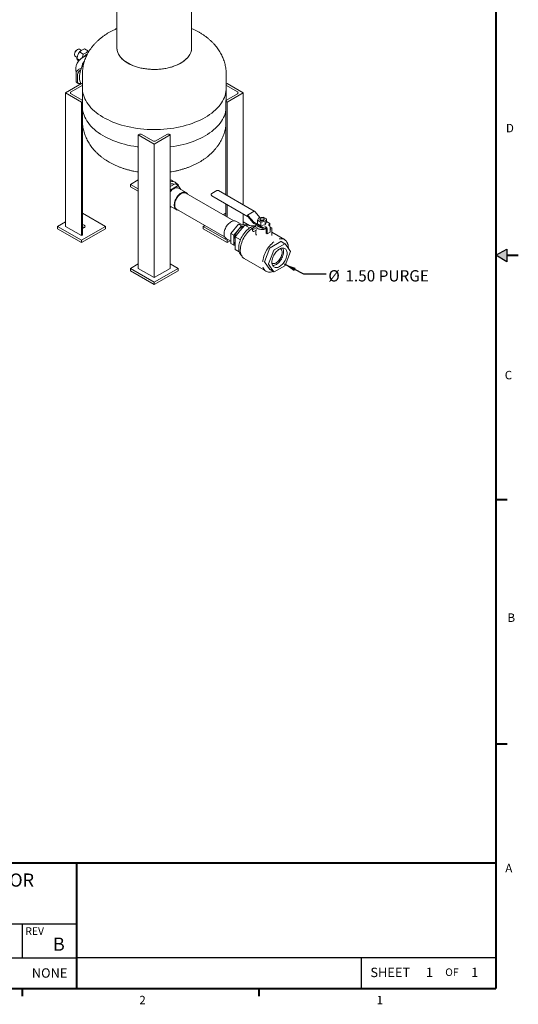
# Model space of a CAD drawing. Units: inches. Extents: x 3 to 261, y 2 to 203.
# Drawn here: x 195 to 261, y 3 to 134 of the extents above; entities that cross this region are included whole.
import ezdxf

# ---------------------------------------------------------------- set-up
doc = ezdxf.new("R2010")
doc.units = ezdxf.units.IN
doc.header["$LTSCALE"] = 12
doc.header["$MEASUREMENT"] = 0
doc.layers.add('BORDER', color=7, linetype='Continuous', lineweight=40)
doc.layers.add('DIMENSION', color=7, linetype='Continuous')
doc.layers.add('FORMAT', color=7, linetype='Continuous')
doc.styles.add('SLDTEXTSTYLE0', font='TXT', dxfattribs={"width": 0.75})

# ---------------------------------------------------------------- blocks, each defined once
blk = doc.blocks.new('SW_NOTE_9')
at = {"layer": 'DIMENSION', "color": 0, "char_height": 1.5, "attachment_point": 1, "style": 'SLDTEXTSTYLE0'}
for s, insert in [('%%c', (0.27, 0.51)), ('1.50 PURGE', (2.53, 0.51))]:
    blk.add_mtext(s, dxfattribs=dict(at, insert=insert))

msp = doc.modelspace()

# ---------------------------------------------------------------- hatches: boundary and pattern name
at = {"layer": 'FORMAT'}
msp.add_hatch(color=256, dxfattribs=at).paths.add_polyline_path([(259.762, 101.548), (259.762, 103.214), (258.275, 102.427)], flags=0)

# ---------------------------------------------------------------- linework, layer by layer
at = {"color": 7, "linetype": 'Continuous', "lineweight": 15}
for p, q in [((207.896, 156.831), (207.896, 130)), ((217.834, 130), (217.834, 149.689)), ((202.656, 129.783), (202.59, 129.744)), ((203.195, 129.662), (202.937, 129.81)), ((203.602, 129.864), (204.109, 129.571)), ((202.258, 129.17), (202.258, 129.094)), ((202.375, 128.836), (202.604, 128.704)), ((202.569, 128.578), (202.922, 128.375)), ((202.913, 129.466), (203.42, 129.174)), ((203.918, 129.055), (203.42, 128.767)), ((204.109, 129.571), (204.164, 129.503)), ((202.837, 127.144), (203.086, 127.246)), ((203.084, 127.049), (203.036, 127.029)), ((203.164, 127.386), (203.199, 127.355)), ((203.573, 128.212), (203.55, 128.188)), ((202.457, 126.546), (202.457, 125.595)), ((202.656, 126.431), (202.656, 125.48)), ((203.302, 126.492), (203.302, 124.655)), ((222.427, 124.655), (222.427, 126.492)), ((203.186, 125.241), (201.065, 124.016)), ((201.794, 124.131), (203.253, 124.973)), ((202.554, 125.38), (202.753, 125.265)), ((203.036, 125.32), (203.084, 125.357)), ((203.253, 125.202), (203.186, 125.241)), ((203.302, 124.655), (203.302, 123.021)), ((222.427, 123.021), (222.427, 124.655)), ((222.543, 125.241), (222.477, 125.202)), ((222.477, 124.973), (223.935, 124.131)), ((224.665, 124.016), (222.543, 125.241)), ((201.065, 124.016), (203.186, 122.792)), ((201.065, 124.016), (201.065, 106.256)), ((203.253, 123.059), (201.794, 123.901)), ((223.935, 123.901), (222.477, 123.059)), ((222.543, 122.792), (224.665, 124.016)), ((224.665, 124.016), (224.665, 109.145)), ((203.186, 122.792), (203.253, 122.83)), ((203.186, 122.792), (203.186, 105.032)), ((203.335, 105.185), (203.335, 122.945)), ((222.395, 122.945), (222.395, 110.456)), ((222.477, 122.83), (222.543, 122.792)), ((222.543, 122.792), (222.543, 110.37)), ((210.81, 118.467), (210.744, 118.429)), ((210.744, 118.429), (212.865, 117.204)), ((210.744, 118.429), (210.744, 100.669)), ((212.666, 117.625), (211.207, 118.467)), ((212.865, 117.204), (214.986, 118.429)), ((214.522, 118.467), (213.064, 117.625)), ((214.986, 118.429), (214.92, 118.467)), ((214.986, 118.429), (214.986, 100.669)), ((212.865, 117.204), (212.865, 99.445)), ((210.744, 112.456), (209.683, 111.844)), ((209.683, 111.844), (210.744, 111.231)), ((209.683, 111.844), (209.683, 111.538)), ((209.683, 111.538), (210.744, 110.925)), ((215.078, 112.403), (214.986, 112.456)), ((214.986, 111.094), (216.032, 111.698)), ((214.986, 111.554), (215.053, 111.592)), ((215.053, 111.592), (215.634, 111.928)), ((215.602, 112.146), (215.284, 112.33)), ((215.47, 111.833), (215.433, 111.854)), ((215.634, 111.928), (216.032, 111.698)), ((216.047, 111.844), (215.768, 112.005)), ((215.913, 111.767), (216.047, 111.844)), ((216.032, 111.698), (216.41, 111.16)), ((216.047, 111.844), (216.047, 111.677)), ((217.101, 110.761), (216.106, 111.336)), ((223.446, 106.994), (217.056, 110.684)), ((220.45, 110.539), (220.45, 110.417)), ((221.175, 111.016), (220.512, 110.633)), ((220.512, 110.323), (225.252, 107.587)), ((226.165, 108.279), (221.425, 111.016)), ((214.986, 108.951), (215.788, 108.488)), ((215.145, 108.859), (214.986, 108.767)), ((222.395, 109.236), (222.395, 107.602)), ((222.543, 109.15), (222.543, 107.516)), ((206.368, 106.256), (203.335, 108.008)), ((215.833, 108.566), (222.224, 104.877)), ((222.395, 108.008), (222.043, 107.805)), ((224.665, 107.926), (224.665, 106.514)), ((225.244, 107.726), (225.244, 107.604)), ((226.159, 108.27), (225.258, 107.749)), ((225.258, 107.749), (225.258, 107.596)), ((225.258, 107.749), (225.271, 107.742)), ((225.271, 107.589), (225.258, 107.596)), ((226.146, 108.278), (225.271, 107.772)), ((225.271, 107.589), (225.271, 107.589)), ((226.025, 106.735), (225.3, 107.564)), ((225.358, 107.668), (226.084, 106.839)), ((226.159, 108.27), (226.172, 108.262)), ((226.26, 108.188), (226.916, 107.438)), ((226.769, 107.416), (226.611, 107.076)), ((227.358, 107.507), (226.769, 107.416)), ((227.788, 107.258), (227.358, 107.507)), ((201.065, 106.869), (200.004, 106.256)), ((200.004, 106.256), (200.004, 105.95)), ((200.004, 106.256), (203.186, 104.42)), ((201.065, 106.256), (203.186, 105.032)), ((203.186, 104.42), (206.368, 106.256)), ((206.368, 106.256), (206.368, 105.95)), ((219.598, 106.393), (219.361, 106.256)), ((219.361, 106.256), (222.543, 104.42)), ((219.361, 106.256), (219.361, 105.95)), ((224.068, 106.567), (223.061, 105.314)), ((224.421, 106.536), (223.73, 106.935)), ((224.466, 106.338), (223.962, 105.711)), ((224.466, 106.338), (224.068, 106.567)), ((225.076, 106.477), (224.068, 106.567)), ((224.253, 105.65), (224.888, 106.43)), ((224.789, 106.309), (224.466, 106.338)), ((225.517, 106.376), (224.665, 106.869)), ((225.547, 106.05), (224.888, 106.43)), ((224.888, 106.43), (225.512, 106.377)), ((225.204, 106.403), (225.076, 106.477)), ((225.512, 106.377), (226.147, 106.317)), ((226.351, 106.251), (225.924, 106.004)), ((226.113, 106.815), (227.317, 106.119)), ((227.317, 105.966), (226.113, 106.662)), ((226.123, 105.89), (226.43, 106.067)), ((226.356, 106.325), (226.356, 106.254)), ((226.611, 107.076), (227.042, 106.827)), ((226.611, 106.617), (226.611, 107.076)), ((227.042, 106.368), (226.611, 106.617)), ((226.611, 106.31), (226.611, 106.374)), ((226.611, 106.31), (227.042, 106.062)), ((226.919, 107.243), (226.919, 107.167)), ((227.042, 106.827), (227.631, 106.918)), ((227.042, 106.368), (227.042, 106.827)), ((227.631, 106.459), (227.042, 106.368)), ((227.042, 106.062), (227.042, 106.125)), ((227.042, 106.062), (227.129, 106.075)), ((227.614, 106.191), (227.317, 106.119)), ((227.317, 105.966), (227.317, 106.119)), ((227.481, 107.167), (227.481, 107.243)), ((227.631, 106.918), (227.788, 107.258)), ((227.631, 106.459), (227.631, 106.918)), ((227.788, 106.799), (227.631, 106.459)), ((227.788, 106.799), (227.788, 107.258)), ((227.788, 106.888), (228.219, 106.64)), ((228.219, 106.64), (228.094, 106.468)), ((228.219, 106.487), (228.146, 106.387)), ((228.219, 106.487), (228.219, 106.64)), ((228.499, 106.034), (228.26, 106.172)), ((228.261, 105.942), (228.261, 106.157)), ((200.004, 105.95), (203.186, 104.113)), ((203.186, 104.113), (206.368, 105.95)), ((203.186, 105.032), (203.253, 105.07)), ((219.361, 105.95), (222.543, 104.113)), ((223.458, 105.084), (223.061, 105.314)), ((223.061, 105.314), (223.061, 103.97)), ((223.962, 105.711), (223.458, 105.084)), ((223.458, 105.084), (223.458, 104.413)), ((223.623, 104.027), (223.628, 104.863)), ((223.628, 104.863), (224.253, 105.65)), ((224.319, 104.465), (223.628, 104.863)), ((225.913, 105.989), (225.913, 105.713)), ((225.924, 105.974), (226.07, 105.89)), ((225.932, 105.681), (226.078, 105.597)), ((226.115, 105.597), (226.426, 105.776)), ((226.356, 105.736), (226.356, 105.372)), ((227.614, 106.038), (227.317, 105.966)), ((227.73, 105.345), (227.73, 106.003)), ((227.73, 105.345), (227.863, 105.269)), ((227.863, 105.927), (227.863, 105.269)), ((228.261, 105.498), (227.863, 105.269)), ((228.261, 105.942), (228.3, 105.919)), ((228.261, 105.498), (228.261, 105.942)), ((228.51, 105.075), (228.51, 106.01)), ((230.179, 104.511), (228.51, 105.474)), ((203.186, 104.42), (203.186, 104.113)), ((222.418, 104.661), (223.061, 104.29)), ((222.543, 104.42), (222.69, 104.504)), ((222.543, 104.42), (222.543, 104.113)), ((222.543, 104.113), (222.955, 104.351)), ((223.458, 103.741), (223.061, 103.97)), ((223.458, 104.413), (223.458, 103.741)), ((223.458, 103.741), (223.624, 103.726)), ((229.699, 104.25), (228.275, 103.428)), ((229.517, 103.533), (228.806, 103.122)), ((230.229, 103.943), (229.517, 103.533)), ((230.248, 103.945), (229.718, 104.251)), ((230.608, 103.435), (230.252, 103.941)), ((224.156, 102.879), (223.628, 103.184)), ((228.252, 103.399), (227.54, 101.564)), ((228.427, 102.176), (228.071, 101.258)), ((228.783, 103.093), (228.427, 102.176)), ((230.964, 102.929), (230.608, 103.435)), ((230.608, 101.981), (230.964, 102.898)), ((210.744, 101.281), (209.683, 100.669)), ((216.047, 100.669), (214.986, 101.281)), ((224.816, 101.978), (227.742, 100.289)), ((227.54, 101.534), (228.252, 100.521)), ((228.071, 101.228), (228.427, 100.721)), ((229.517, 100.624), (230.229, 101.035)), ((230.252, 101.063), (230.608, 101.981)), ((209.683, 100.669), (212.865, 98.832)), ((209.683, 100.669), (209.683, 100.363)), ((209.683, 100.363), (212.865, 98.526)), ((210.744, 100.669), (212.865, 99.445)), ((212.865, 98.832), (216.047, 100.669)), ((212.865, 99.445), (214.986, 100.669)), ((212.865, 98.526), (216.047, 100.363)), ((216.047, 100.669), (216.047, 100.363)), ((228.256, 100.517), (228.787, 100.211)), ((228.427, 100.721), (228.783, 100.215)), ((228.806, 100.213), (229.517, 100.624)), ((212.865, 98.832), (212.865, 98.526))]:
    msp.add_line(p, q, dxfattribs=at)
at = {"color": 7, "linetype": 'Continuous', "lineweight": 15, "flags": 128}
for points in [[(202.937, 129.81), (202.877, 129.833), (202.808, 129.835), (202.734, 129.819), (202.656, 129.783), (202.578, 129.729), (202.504, 129.66), (202.435, 129.578), (202.375, 129.486), (202.325, 129.388), (202.289, 129.287), (202.266, 129.188), (202.258, 129.094), (202.266, 129.008), (202.289, 128.935), (202.325, 128.877), (202.375, 128.836), (202.375, 128.836)], [(207.896, 130), (207.9, 129.884), (207.924, 129.699), (207.968, 129.515), (208.032, 129.333), (208.117, 129.154), (208.222, 128.978), (208.347, 128.807), (208.49, 128.64), (208.652, 128.48), (208.831, 128.325), (209.027, 128.178), (209.239, 128.039), (209.467, 127.907), (209.709, 127.785), (209.964, 127.671), (210.231, 127.568), (210.509, 127.475), (210.797, 127.392), (211.094, 127.32), (211.398, 127.26), (211.709, 127.211), (212.024, 127.173), (212.343, 127.148), (212.664, 127.134), (212.986, 127.133), (213.307, 127.143), (213.626, 127.166), (213.942, 127.2), (214.254, 127.246), (214.56, 127.304), (214.859, 127.373), (215.149, 127.453), (215.43, 127.544), (215.7, 127.645), (215.958, 127.756), (216.204, 127.876), (216.435, 128.005), (216.651, 128.143), (216.851, 128.288), (217.035, 128.441), (217.201, 128.6), (217.349, 128.765), (217.478, 128.935), (217.588, 129.109), (217.678, 129.288), (217.748, 129.469), (217.797, 129.653), (217.826, 129.838), (217.834, 130)], [(207.896, 130), (207.896, 129.977), (207.909, 129.791), (207.943, 129.607), (207.998, 129.424), (208.072, 129.243), (208.167, 129.065), (208.282, 128.892), (208.416, 128.723), (208.569, 128.559), (208.739, 128.402), (208.927, 128.251), (209.131, 128.107), (209.351, 127.972)], [(209.351, 127.972), (209.586, 127.845), (209.835, 127.727), (210.096, 127.618), (210.369, 127.52), (210.652, 127.432), (210.945, 127.355), (211.245, 127.288), (211.553, 127.234), (211.866, 127.19), (212.183, 127.159), (212.503, 127.139), (212.825, 127.132), (213.146, 127.136), (213.467, 127.153), (213.785, 127.181), (214.099, 127.222), (214.408, 127.274), (214.71, 127.337), (215.005, 127.412), (215.291, 127.497), (215.567, 127.593), (215.831, 127.699), (216.083, 127.815), (216.321, 127.939), (216.545, 128.073), (216.753, 128.214), (216.945, 128.363), (217.12, 128.519), (217.277, 128.681), (217.416, 128.849), (217.535, 129.022), (217.635, 129.198), (217.715, 129.378), (217.775, 129.561), (217.814, 129.745), (217.832, 129.931), (217.834, 130)], [(202.656, 125.48), (202.664, 125.403), (202.686, 125.338), (202.722, 125.289), (202.771, 125.257), (202.829, 125.244), (202.895, 125.25), (202.965, 125.276), (203.036, 125.32)], [(203.302, 125.164), (203.288, 125.178), (203.253, 125.202)], [(203.253, 124.973), (203.288, 124.998), (203.302, 125.012)], [(203.302, 124.655), (203.306, 124.506), (203.328, 124.249), (203.371, 123.993), (203.435, 123.739), (203.519, 123.486), (203.623, 123.236), (203.748, 122.989), (203.892, 122.746), (204.056, 122.507), (204.239, 122.272), (204.44, 122.043), (204.66, 121.819), (204.898, 121.602), (205.153, 121.391), (205.424, 121.187), (205.712, 120.991), (206.015, 120.803), (206.333, 120.623), (206.666, 120.451), (207.012, 120.289), (207.37, 120.137), (207.74, 119.994), (208.122, 119.861), (208.514, 119.739), (208.915, 119.627), (209.325, 119.527), (209.742, 119.437), (210.167, 119.359), (210.597, 119.292), (211.032, 119.237), (211.471, 119.193), (211.913, 119.162), (212.357, 119.142), (212.802, 119.134), (213.248, 119.139), (213.692, 119.155), (214.135, 119.183), (214.575, 119.223), (215.011, 119.275), (215.443, 119.339), (215.869, 119.414), (216.288, 119.5), (216.7, 119.598), (217.104, 119.706), (217.499, 119.826), (217.883, 119.956), (218.257, 120.096), (218.619, 120.245), (218.968, 120.405), (219.304, 120.574), (219.627, 120.751), (219.934, 120.937), (220.226, 121.131), (220.503, 121.333), (220.762, 121.542), (221.005, 121.758), (221.23, 121.98), (221.436, 122.207), (221.624, 122.44), (221.794, 122.678), (221.943, 122.92), (222.073, 123.166), (222.183, 123.416), (222.273, 123.667), (222.343, 123.921), (222.391, 124.177), (222.42, 124.434), (222.427, 124.655)], [(203.302, 124.655), (203.306, 124.506), (203.328, 124.249), (203.371, 123.993), (203.435, 123.739), (203.519, 123.486), (203.623, 123.236), (203.748, 122.989), (203.892, 122.746), (204.056, 122.507), (204.239, 122.272), (204.44, 122.043), (204.66, 121.819), (204.898, 121.602), (205.153, 121.391), (205.424, 121.187), (205.712, 120.991), (206.015, 120.803), (206.333, 120.623), (206.666, 120.451), (207.012, 120.289), (207.37, 120.137), (207.74, 119.994), (208.122, 119.861), (208.514, 119.739), (208.915, 119.627), (209.325, 119.527), (209.742, 119.437), (210.167, 119.359), (210.597, 119.292), (211.032, 119.237), (211.471, 119.193), (211.913, 119.162), (212.357, 119.142), (212.802, 119.134), (213.248, 119.139), (213.692, 119.155), (214.135, 119.183), (214.575, 119.223), (215.011, 119.275), (215.443, 119.339), (215.869, 119.414), (216.288, 119.5), (216.7, 119.598), (217.104, 119.706), (217.499, 119.826), (217.883, 119.956), (218.257, 120.096), (218.619, 120.245), (218.968, 120.405), (219.304, 120.574), (219.627, 120.751), (219.934, 120.937), (220.226, 121.131), (220.503, 121.333), (220.762, 121.542), (221.005, 121.758), (221.23, 121.98), (221.436, 122.207), (221.624, 122.44), (221.794, 122.678), (221.943, 122.92), (222.073, 123.166), (222.183, 123.416), (222.273, 123.667), (222.343, 123.921), (222.391, 124.177), (222.42, 124.434), (222.427, 124.655)], [(222.477, 125.202), (222.442, 125.178), (222.427, 125.164)], [(222.427, 125.012), (222.442, 124.998), (222.477, 124.973)], [(203.335, 121.748), (203.371, 121.543), (203.435, 121.289), (203.519, 121.036), (203.623, 120.786), (203.748, 120.54), (203.892, 120.296), (204.056, 120.057), (204.239, 119.823), (204.44, 119.593), (204.66, 119.37), (204.898, 119.152), (205.153, 118.941), (205.424, 118.738), (205.712, 118.541), (206.015, 118.353), (206.333, 118.173), (206.666, 118.002), (207.012, 117.84), (207.37, 117.687), (207.74, 117.544), (208.122, 117.412), (208.514, 117.289), (208.915, 117.178), (209.325, 117.077), (209.742, 116.987), (210.167, 116.909), (210.597, 116.842), (210.744, 116.822)], [(203.335, 121.748), (203.371, 121.543), (203.435, 121.289), (203.519, 121.036), (203.623, 120.786), (203.748, 120.54), (203.892, 120.296), (204.056, 120.057), (204.239, 119.823), (204.44, 119.593), (204.66, 119.37), (204.898, 119.152), (205.153, 118.941), (205.424, 118.738), (205.712, 118.541), (206.015, 118.353), (206.333, 118.173), (206.666, 118.002), (207.012, 117.84), (207.37, 117.687), (207.74, 117.544), (208.122, 117.412), (208.514, 117.289), (208.915, 117.178), (209.325, 117.077), (209.742, 116.987), (210.167, 116.909), (210.597, 116.842), (210.744, 116.822)], [(214.986, 116.822), (215.011, 116.826), (215.443, 116.889), (215.869, 116.964), (216.288, 117.051), (216.7, 117.148), (217.104, 117.257), (217.499, 117.376), (217.883, 117.506), (218.257, 117.646), (218.619, 117.796), (218.968, 117.955), (219.304, 118.124), (219.627, 118.302), (219.934, 118.488), (220.226, 118.682), (220.503, 118.883), (220.762, 119.092), (221.005, 119.308), (221.23, 119.53), (221.436, 119.758), (221.624, 119.991), (221.794, 120.229), (221.943, 120.471), (222.073, 120.717), (222.183, 120.966), (222.273, 121.218), (222.343, 121.472), (222.391, 121.727), (222.395, 121.748)], [(214.986, 116.822), (215.011, 116.826), (215.443, 116.889), (215.869, 116.964), (216.288, 117.051), (216.7, 117.148), (217.104, 117.257), (217.499, 117.376), (217.883, 117.506), (218.257, 117.646), (218.619, 117.796), (218.968, 117.955), (219.304, 118.124), (219.627, 118.302), (219.934, 118.488), (220.226, 118.682), (220.503, 118.883), (220.762, 119.092), (221.005, 119.308), (221.23, 119.53), (221.436, 119.758), (221.624, 119.991), (221.794, 120.229), (221.943, 120.471), (222.073, 120.717), (222.183, 120.966), (222.273, 121.218), (222.343, 121.472), (222.391, 121.727), (222.395, 121.748)], [(215.897, 111.776), (215.862, 111.857), (215.8, 111.962), (215.725, 112.052), (215.638, 112.124), (215.54, 112.178), (215.431, 112.212), (215.314, 112.228), (215.19, 112.224), (215.06, 112.2), (214.986, 112.179)], [(214.986, 110.859), (215.003, 110.88), (215.109, 110.998), (215.219, 111.104), (215.334, 111.195), (215.45, 111.271), (215.567, 111.329), (215.681, 111.37), (215.792, 111.392), (215.897, 111.396), (215.996, 111.381), (216.086, 111.347), (216.106, 111.336)], [(216.445, 110.696), (216.328, 110.621), (216.214, 110.53), (216.103, 110.424), (215.998, 110.306), (215.899, 110.177), (215.809, 110.039), (215.73, 109.895), (215.661, 109.747), (215.605, 109.596), (215.562, 109.446), (215.533, 109.299), (215.518, 109.157), (215.518, 109.023), (215.533, 108.898), (215.562, 108.784), (215.605, 108.684), (215.661, 108.598), (215.73, 108.529), (215.809, 108.477), (215.899, 108.443), (215.998, 108.428), (216.072, 108.428)], [(216.445, 110.623), (216.332, 110.549), (216.221, 110.46), (216.114, 110.356), (216.012, 110.24), (215.918, 110.113), (215.833, 109.978), (215.759, 109.837), (215.696, 109.692), (215.646, 109.546), (215.61, 109.401), (215.588, 109.26), (215.58, 109.126), (215.588, 109), (215.61, 108.884), (215.646, 108.782), (215.696, 108.693), (215.759, 108.621), (215.833, 108.566), (215.833, 108.566)], [(217.295, 110.546), (217.284, 110.566), (217.228, 110.651), (217.16, 110.721), (217.08, 110.773), (216.99, 110.807), (216.892, 110.822), (216.786, 110.818), (216.675, 110.796), (216.561, 110.755), (216.445, 110.696)], [(217.056, 110.684), (216.971, 110.721), (216.877, 110.739), (216.775, 110.738), (216.668, 110.718), (216.557, 110.68), (216.445, 110.623)], [(227.001, 107.129), (226.955, 107.164), (226.927, 107.205), (226.919, 107.249), (226.932, 107.293), (226.965, 107.333), (227.015, 107.366), (227.079, 107.39), (227.152, 107.403), (227.229, 107.405), (227.303, 107.395), (227.37, 107.373), (227.424, 107.342), (227.461, 107.303), (227.48, 107.26), (227.477, 107.216), (227.454, 107.174), (227.412, 107.137), (227.354, 107.108), (227.285, 107.089), (227.209, 107.081), (227.133, 107.086), (227.062, 107.102), (227.001, 107.129)], [(203.518, 106.065), (203.581, 106.111), (203.626, 106.163), (203.651, 106.22), (203.654, 106.278), (203.634, 106.336), (203.594, 106.39), (203.535, 106.437), (203.46, 106.476), (203.372, 106.505), (203.335, 106.513)], [(222.146, 105.262), (222.153, 105.401), (222.175, 105.545), (222.211, 105.694), (222.261, 105.845), (222.323, 105.994), (222.397, 106.141), (222.482, 106.282), (222.577, 106.416), (222.679, 106.539), (222.787, 106.652), (222.9, 106.75), (223.016, 106.834), (223.132, 106.901), (223.248, 106.951), (223.361, 106.983), (223.469, 106.996), (223.571, 106.99), (223.665, 106.965), (223.73, 106.935)], [(223.962, 105.711), (224.08, 105.847), (224.205, 105.968), (224.334, 106.072), (224.466, 106.158), (224.597, 106.224), (224.727, 106.269), (224.758, 106.276)], [(226.357, 106.348), (226.242, 106.338), (226.096, 106.309), (225.946, 106.26), (225.793, 106.194), (225.639, 106.109), (225.486, 106.008), (225.334, 105.89), (225.186, 105.758), (225.042, 105.612), (224.905, 105.454), (224.774, 105.285), (224.652, 105.107), (224.539, 104.921), (224.437, 104.729), (224.347, 104.533), (224.269, 104.335), (224.204, 104.137), (224.153, 103.94), (224.116, 103.746), (224.094, 103.558), (224.087, 103.376)], [(224.302, 103.114), (224.309, 103.304), (224.332, 103.5), (224.369, 103.702), (224.42, 103.907), (224.486, 104.113), (224.565, 104.32), (224.657, 104.525), (224.761, 104.726), (224.875, 104.922), (225, 105.11), (225.134, 105.29), (225.275, 105.459), (225.423, 105.616), (225.576, 105.76), (225.732, 105.889), (225.892, 106.002), (226.052, 106.099), (226.212, 106.179), (226.265, 106.201)], [(227.73, 105.946), (227.668, 105.92), (227.551, 105.882), (227.425, 105.855), (227.293, 105.841), (227.159, 105.838), (227.026, 105.848), (226.897, 105.87), (226.776, 105.904), (226.666, 105.948), (226.569, 106.001), (226.488, 106.063)], [(227.481, 107.167), (227.477, 107.139), (227.454, 107.097), (227.412, 107.06), (227.354, 107.031), (227.285, 107.012), (227.209, 107.005), (227.133, 107.009), (227.062, 107.025), (227.001, 107.052)], [(228.094, 106.468), (228.09, 106.461), (228.088, 106.453), (228.087, 106.445), (228.089, 106.437), (228.093, 106.429), (228.098, 106.422), (228.106, 106.415), (228.115, 106.409)], [(222.418, 104.661), (222.397, 104.674), (222.323, 104.734), (222.261, 104.812), (222.211, 104.905), (222.175, 105.012), (222.153, 105.132), (222.146, 105.262)], [(228.747, 104.186), (228.632, 104.095), (228.478, 103.96), (228.328, 103.81), (228.185, 103.648), (228.048, 103.475), (227.92, 103.292), (227.801, 103.101), (227.693, 102.904), (227.596, 102.703), (227.511, 102.499), (227.439, 102.293), (227.381, 102.089), (227.336, 101.887), (227.307, 101.689), (227.293, 101.528)], [(229.468, 104.595), (229.583, 104.615), (229.729, 104.625), (229.868, 104.616), (229.999, 104.587), (230.122, 104.541), (230.234, 104.476), (230.336, 104.393), (230.426, 104.293), (230.503, 104.177), (230.568, 104.046), (230.601, 103.958)], [(224.087, 103.376), (224.094, 103.203), (224.116, 103.04), (224.153, 102.889), (224.204, 102.751), (224.269, 102.628), (224.347, 102.52), (224.437, 102.428), (224.539, 102.354), (224.553, 102.346)], [(228.507, 101.498), (228.515, 101.642), (228.536, 101.793), (228.573, 101.948), (228.623, 102.105), (228.686, 102.262), (228.761, 102.416), (228.847, 102.565), (228.942, 102.707), (229.047, 102.839), (229.157, 102.961), (229.274, 103.07), (229.393, 103.164), (229.515, 103.243), (229.636, 103.305), (229.756, 103.348), (229.872, 103.374), (229.983, 103.38), (230.087, 103.368), (230.183, 103.336), (230.269, 103.286), (230.344, 103.219), (230.407, 103.135), (230.457, 103.036), (230.493, 102.923), (230.515, 102.797), (230.522, 102.661), (230.515, 102.517), (230.493, 102.366), (230.457, 102.211), (230.407, 102.054), (230.344, 101.897), (230.269, 101.743), (230.183, 101.594), (230.087, 101.452), (229.983, 101.32), (229.872, 101.198), (229.756, 101.089), (229.636, 100.995), (229.515, 100.916), (229.393, 100.854), (229.274, 100.811), (229.157, 100.785), (229.047, 100.779), (228.942, 100.792), (228.847, 100.823), (228.761, 100.873), (228.686, 100.94), (228.623, 101.024), (228.573, 101.123), (228.536, 101.236), (228.515, 101.362), (228.507, 101.498)], [(228.515, 101.358), (228.529, 101.35), (228.613, 101.32), (228.706, 101.308), (228.806, 101.316), (228.91, 101.342), (229.018, 101.387), (229.126, 101.45), (229.234, 101.529), (229.338, 101.623), (229.438, 101.731), (229.531, 101.85), (229.615, 101.977), (229.689, 102.112), (229.752, 102.25), (229.802, 102.39), (229.838, 102.53), (229.86, 102.665), (229.867, 102.794), (229.86, 102.915), (229.838, 103.025), (229.802, 103.122), (229.752, 103.205), (229.689, 103.271), (229.64, 103.306)], [(229.949, 103.38), (229.975, 103.336), (230.019, 103.23), (230.049, 103.11), (230.064, 102.978), (230.064, 102.837), (230.049, 102.688), (230.019, 102.534), (229.975, 102.377), (229.917, 102.219), (229.846, 102.063), (229.764, 101.911), (229.671, 101.765), (229.569, 101.628), (229.459, 101.502), (229.344, 101.389), (229.224, 101.289), (229.103, 101.206), (228.98, 101.14), (228.859, 101.092), (228.742, 101.062), (228.629, 101.052), (228.606, 101.053)], [(228.45, 100.204), (228.338, 100.184), (228.192, 100.174), (228.053, 100.184), (227.922, 100.212), (227.799, 100.258), (227.687, 100.323), (227.585, 100.406), (227.495, 100.506), (227.418, 100.622), (227.353, 100.753), (227.315, 100.858)]]:
    msp.add_lwpolyline(points, dxfattribs=at)
at = {"color": 7, "linetype": 'Continuous', "lineweight": 15}
for centre, radius, start, end in [((202.975, 129.139), 0.718, 122.49978, 177.5056), ((204.166, 128.534), 0.668, 106.50003, 149.77234), ((204.151, 128.543), 0.626, 108.04015, 145.52485), ((203.157, 126.521), 0.7, 117.22384, 177.95284), ((203.356, 126.406), 0.7, 117.22384, 177.95284), ((202.688, 125.57), 0.232, 173.87258, 234.81524), ((201.838, 124.016), 0.123, 110.78342, 249.21658), ((223.892, 124.016), 0.123, 290.78342, 69.21658), ((203.209, 122.945), 0.123, 290.78342, 69.21658), ((222.52, 122.945), 0.123, 110.78342, 249.21658), ((211.009, 118.084), 0.432, 62.60967, 117.39033), ((214.721, 118.084), 0.432, 62.60967, 117.39033), ((212.865, 118.009), 0.432, 242.60967, 297.39033), ((214.97, 111.772), 0.64, 60.62608, 88.54496), ((215.16, 111.333), 0.588, 62.24941, 107.14493), ((225.302, 107.724), 0.0576, 122.60548, 177.39452), ((225.26, 107.601), 0.0164, 170.78596, 309.20329), ((225.089, 107.438), 0.354, 40.51632, 59.11395), ((225.21, 107.487), 0.118, 40.51632, 59.11395), ((226.156, 108.265), 0.0164, 350.78596, 129.20329), ((225.991, 107.958), 0.354, 40.51632, 59.11395), ((203.248, 105.682), 0.532, 52.36468, 80.57687), ((203.223, 106.601), 0.612, 280.53954, 298.78265), ((226.294, 106.965), 0.354, 220.51632, 239.11395), ((226.173, 106.916), 0.118, 220.51632, 239.11395), ((226.344, 106.267), 0.0176, 292.69197, 5.16646), ((226.657, 106.325), 0.301, 146.26406, 190.75191), ((226.456, 106.018), 0.055, 54.41814, 118.35008), ((227.058, 107.18), 0.14, 185.38279, 245.93735), ((227.65, 106.049), 0.146, 62.85792, 104.18487), ((227.546, 105.913), 0.317, 2.60548, 57.39452), ((227.944, 106.142), 0.317, 2.60548, 57.39452), ((203.195, 105.199), 0.141, 294.37466, 354.3052), ((225.643, 104.312), 2.187, 140.22793, 177.36071), ((225.951, 105.713), 0.0375, 180, 240.00269), ((225.93, 105.989), 0.0164, 110.78342, 249.21658), ((226.097, 105.941), 0.0576, 242.60967, 297.39033), ((226.097, 105.629), 0.0375, 240.00269, 299.99731), ((227.65, 105.896), 0.146, 62.85792, 104.18487), ((227.701, 106.002), 0.0288, 2.60548, 57.39452), ((224.288, 104.368), 0.831, 176.93913, 216.75906), ((229.71, 104.234), 0.0189, 65.84324, 125.46722), ((230.24, 103.931), 0.0165, 40.5328, 129.24817), ((225.953, 103.076), 1.652, 178.67611, 202.0618), ((225.33, 102.807), 0.976, 195.8383, 238.22815), ((228.306, 103.379), 0.0576, 122.63797, 159.77289), ((228.837, 103.073), 0.0576, 122.63797, 159.77289), ((230.933, 102.913), 0.0342, 333.43643, 26.56357), ((227.571, 101.549), 0.0342, 153.43643, 206.56357), ((228.101, 101.243), 0.0342, 153.43643, 206.56357), ((230.198, 101.083), 0.0576, 302.63797, 339.77289), ((228.263, 100.528), 0.0131, 214.46347, 239.84455), ((228.795, 100.225), 0.0165, 220.5328, 309.24817)]:
    msp.add_arc(centre, radius, start, end, dxfattribs=at)
for centre, major_axis, ratio, start_param, end_param in [((205.573, 127.639), (2.227, 2.616), 0.5505003, 1.8999625, 2.5675674), ((205.573, 127.639), (2.227, 2.616), 0.5505003, 2.5675674, 2.997436), ((228.327, 105.904), (0.0375, -0.0217), 0.0000704, 0.7854388, 2.3562351), ((228.473, 105.988), (0.0265, 0.0459), 0.5773346, 4.7124296, 6.2832259)]:
    msp.add_ellipse(centre, major_axis=major_axis, ratio=ratio, start_param=start_param, end_param=end_param, dxfattribs=at)
for points, knots in [([(207.896, 132.565), (207.812, 132.529), (207.602, 132.439), (207.276, 132.279), (206.918, 132.087), (206.572, 131.881), (206.239, 131.662), (205.92, 131.431), (205.617, 131.187), (205.33, 130.933), (205.061, 130.668), (204.81, 130.394), (204.578, 130.111), (204.366, 129.821), (204.172, 129.524), (203.998, 129.221), (203.843, 128.913), (203.708, 128.601), (203.592, 128.284), (203.496, 127.965), (203.419, 127.643), (203.361, 127.32), (203.322, 126.996), (203.303, 126.719), (203.304, 126.552), (203.305, 126.492)], [0, 0, 0, 0, 0.0324736, 0.0814448, 0.1304683, 0.1794402, 0.2282534, 0.2767913, 0.324937, 0.3725839, 0.4196448, 0.4660587, 0.5117916, 0.5568361, 0.6012064, 0.6449338, 0.6880614, 0.73064, 0.7727246, 0.8143725, 0.8556412, 0.8965883, 0.9372705, 0.9777442, 1, 1, 1, 1]), ([(222.426, 126.491), (222.427, 126.502), (222.43, 126.621), (222.418, 126.847), (222.39, 127.168), (222.341, 127.487), (222.275, 127.803), (222.191, 128.114), (222.089, 128.422), (221.97, 128.724), (221.834, 129.022), (221.681, 129.314), (221.51, 129.6), (221.323, 129.879), (221.119, 130.152), (220.898, 130.417), (220.661, 130.675), (220.407, 130.925), (220.136, 131.167), (219.85, 131.4), (219.548, 131.623), (219.23, 131.835), (218.899, 132.037), (218.554, 132.227), (218.2, 132.406), (217.955, 132.513), (217.834, 132.567)], [0, 0, 0, 0, 0.0042288, 0.044467, 0.0846336, 0.1247779, 0.1649569, 0.2052287, 0.2456524, 0.2862883, 0.3271977, 0.3684424, 0.4100842, 0.4521826, 0.4947938, 0.5379676, 0.5817439, 0.6261491, 0.6711919, 0.7168598, 0.7631171, 0.8099051, 0.8571449, 0.9047433, 0.9526011, 1, 1, 1, 1]), ([(203.602, 129.864), (203.536, 129.836), (203.471, 129.807), (203.345, 129.746), (203.285, 129.714), (203.17, 129.648), (203.115, 129.613), (203.011, 129.541), (202.961, 129.504), (202.913, 129.466)], [0, 0, 0, 0, 0.25, 0.25, 0.5, 0.5, 0.75, 0.75, 1, 1, 1, 1]), ([(203.418, 128.766), (203.337, 128.715), (203.19, 128.622), (203.02, 128.477), (202.904, 128.36), (202.822, 128.265), (202.754, 128.179), (202.666, 128.05), (202.569, 127.875), (202.482, 127.65), (202.42, 127.386), (202.406, 127.132), (202.43, 126.887), (202.463, 126.759), (202.48, 126.691)], [0, 0, 0, 0, 0.11318301, 0.20487342, 0.27244716, 0.31702641, 0.35986499, 0.40714814, 0.50815181, 0.60584251, 0.69986005, 0.83809536, 0.91402636, 1, 1, 1, 1]), ([(202.913, 129.466), (202.876, 129.397), (202.839, 129.328), (202.772, 129.185), (202.709, 129.041), (202.657, 128.89), (202.61, 128.736), (202.589, 128.657), (202.569, 128.578)], [0, 0, 0, 0, 0.25, 0.25, 0.5, 0.75, 0.75, 1, 1, 1, 1]), ([(202.569, 128.578), (202.589, 128.543), (202.629, 128.472), (202.705, 128.357), (202.767, 128.274), (202.798, 128.233)], [0, 0, 0, 0, 0.33725574, 0.67643437, 1, 1, 1, 1]), ([(203.253, 128.655), (203.26, 128.672), (203.3, 128.762), (203.357, 128.936), (203.399, 129.094), (203.42, 129.174)], [0, 0, 0, 0, 0.1040621, 0.5504394, 1, 1, 1, 1]), ([(204.109, 129.571), (204.061, 129.533), (204.01, 129.495), (203.905, 129.423), (203.85, 129.388), (203.736, 129.322), (203.675, 129.29), (203.551, 129.23), (203.486, 129.201), (203.42, 129.174)], [0, 0, 0, 0, 0.25, 0.25, 0.5, 0.5, 0.75, 0.75, 1, 1, 1, 1]), ([(203.164, 127.386), (203.171, 127.379), (203.176, 127.372), (203.182, 127.359), (203.183, 127.352), (203.184, 127.331), (203.179, 127.318), (203.166, 127.3), (203.161, 127.294), (203.15, 127.283), (203.143, 127.278), (203.122, 127.263), (203.105, 127.253), (203.086, 127.246)], [0, 0, 0, 0, 0.125, 0.125, 0.25, 0.25, 0.5, 0.5, 0.625, 0.625, 0.75, 0.75, 1, 1, 1, 1]), ([(203.55, 128.188), (203.514, 128.147), (203.444, 128.067), (203.365, 127.937), (203.298, 127.773), (203.257, 127.623), (203.257, 127.509), (203.257, 127.482)], [0, 0, 0, 0, 0.2096427, 0.408474, 0.5967661, 0.9022833, 1, 1, 1, 1]), ([(203.335, 119.783), (203.342, 119.716), (203.36, 119.542), (203.41, 119.263), (203.481, 118.949), (203.572, 118.638), (203.679, 118.333), (203.805, 118.032), (203.947, 117.736), (204.106, 117.446), (204.282, 117.163), (204.475, 116.885), (204.685, 116.615), (204.912, 116.352), (205.155, 116.097), (205.415, 115.85), (205.691, 115.611), (205.983, 115.382), (206.29, 115.162), (206.581, 114.974), (206.837, 114.821), (207.101, 114.673), (207.407, 114.514), (207.771, 114.344), (208.145, 114.187), (208.528, 114.043), (208.919, 113.911), (209.316, 113.794), (209.72, 113.689), (210.128, 113.598), (210.47, 113.532), (210.676, 113.5), (210.744, 113.49)], [0, 0, 0, 0, 0.0200129, 0.0516494, 0.0833291, 0.1150979, 0.1470028, 0.1790915, 0.2114125, 0.2440148, 0.2769463, 0.3102534, 0.3439788, 0.3781595, 0.4128235, 0.4479871, 0.4836517, 0.5198012, 0.5564012, 0.5933994, 0.6197608, 0.6421436, 0.6799145, 0.7177157, 0.7555991, 0.7934858, 0.8313298, 0.8691, 0.9067778, 0.9443549, 0.9818316, 1, 1, 1, 1]), ([(214.986, 113.49), (215.046, 113.499), (215.246, 113.529), (215.581, 113.594), (215.99, 113.684), (216.395, 113.789), (216.795, 113.907), (217.189, 114.038), (217.577, 114.184), (217.957, 114.343), (218.328, 114.517), (218.689, 114.704), (219.04, 114.905), (219.377, 115.12), (219.701, 115.347), (220.01, 115.587), (220.302, 115.838), (220.578, 116.099), (220.835, 116.37), (221.073, 116.65), (221.293, 116.938), (221.493, 117.232), (221.674, 117.533), (221.835, 117.839), (221.977, 118.15), (222.1, 118.466), (222.203, 118.784), (222.287, 119.105), (222.35, 119.428), (222.385, 119.649), (222.394, 119.762), (222.395, 119.767)], [0, 0, 0, 0, 0.0162129, 0.0538039, 0.091528, 0.1294001, 0.1674306, 0.2056236, 0.2439747, 0.2824685, 0.3210764, 0.3597524, 0.398414, 0.4369808, 0.4753627, 0.5134666, 0.5512046, 0.588502, 0.6253031, 0.6615737, 0.6973011, 0.7324909, 0.7671637, 0.8013506, 0.83509, 0.8684244, 0.9013984, 0.9340576, 0.9664473, 0.9986127, 1, 1, 1, 1]), ([(220.512, 110.633), (220.504, 110.628), (220.483, 110.614), (220.461, 110.586), (220.448, 110.557), (220.451, 110.541), (220.451, 110.538)], [0, 0, 0, 0, 0.2215117, 0.5829941, 0.9210455, 1, 1, 1, 1]), ([(220.451, 110.418), (220.452, 110.406), (220.453, 110.382), (220.476, 110.348), (220.5, 110.331), (220.512, 110.323)], [0, 0, 0, 0, 0.3003574, 0.6433849, 1, 1, 1, 1]), ([(221.425, 111.016), (221.416, 111.02), (221.392, 111.032), (221.345, 111.045), (221.285, 111.048), (221.225, 111.039), (221.192, 111.024), (221.175, 111.016)], [0, 0, 0, 0, 0.118183, 0.3359986, 0.5533739, 0.7716648, 1, 1, 1, 1]), ([(226.358, 105.372), (226.359, 105.342), (226.361, 105.279), (226.393, 105.185), (226.429, 105.115), (226.461, 105.083), (226.467, 105.076)], [0, 0, 0, 0, 0.281939, 0.5965833, 0.9199274, 1, 1, 1, 1]), ([(226.426, 105.776), (226.427, 105.776), (226.431, 105.779), (226.441, 105.78), (226.447, 105.777), (226.447, 105.777), (226.447, 105.777)], [0, 0, 0, 0, 0.0825261, 0.5478827, 0.8610943, 1, 1, 1, 1]), ([(228.513, 105.064), (228.513, 105.064), (228.513, 105.064), (228.511, 105.067), (228.51, 105.072), (228.51, 105.075)], [0, 0, 0, 0, 0.1320129, 0.5564963, 1, 1, 1, 1]), ([(223.628, 103.184), (223.628, 103.254), (223.624, 103.536), (223.623, 103.816), (223.623, 104.027)], [0, 0, 0, 0, 0.2499591, 1, 1, 1, 1]), ([(230.695, 103.379), (230.695, 103.41), (230.694, 103.498), (230.682, 103.639), (230.654, 103.796), (230.63, 103.898), (230.611, 103.944), (230.611, 103.945)], [0, 0, 0, 0, 0.1483893, 0.4302691, 0.7122554, 0.9941296, 1, 1, 1, 1]), ([(230.693, 103.314), (230.694, 103.324), (230.695, 103.346), (230.695, 103.367), (230.695, 103.379)], [0, 0, 0, 0, 0.4470986, 1, 1, 1, 1]), ([(228.466, 100.202), (228.472, 100.203), (228.525, 100.212), (228.599, 100.234), (228.667, 100.261), (228.686, 100.269)], [0, 0, 0, 0, 0.0740105, 0.7471079, 1, 1, 1, 1])]:
    msp.add_open_spline(points, degree=3, knots=knots, dxfattribs=at)
at = {"layer": 'BORDER'}
for p, q in [((258.275, 199.927), (258.275, 4.927)), ((259.762, 102.427), (261.275, 102.427)), ((258.275, 69.931), (259.775, 69.931)), ((258.275, 37.435), (259.775, 37.435)), ((258.275, 21.6), (132.275, 21.6)), ((202.578, 4.927), (202.578, 21.6)), ((6.275, 4.927), (258.275, 4.927)), ((195.275, 4.927), (195.275, 3.91)), ((226.775, 4.927), (226.775, 3.91))]:
    msp.add_line(p, q, dxfattribs=at)
at = {"layer": 'DIMENSION', "flags": 128}
msp.add_lwpolyline([(235.744, 99.924), (232.744, 99.924), (230.184, 101.229)], dxfattribs=at)
at = {"layer": 'DIMENSION'}
msp.add_solid([(230.184, 101.229), (231.465, 100.307), (231.683, 100.734)], dxfattribs=at)
at = {"layer": 'FORMAT'}
for p, q in [((258.275, 102.427), (259.762, 103.214)), ((259.762, 101.548), (258.275, 102.427)), ((259.762, 103.214), (259.762, 101.548)), ((152.752, 13.5), (202.578, 13.5)), ((195.275, 13.5), (195.275, 9)), ((152.752, 9), (202.578, 9)), ((258.275, 9), (202.578, 9)), ((240.387, 9), (240.387, 4.927))]:
    msp.add_line(p, q, dxfattribs=at)

# ---------------------------------------------------------------- block references
at = {"layer": 'DIMENSION'}
msp.add_blockref('SW_NOTE_9', (235.744, 99.924), dxfattribs=at)

# ---------------------------------------------------------------- texts
at = {"layer": 'BORDER', "color": 7, "char_height": 1.125, "attachment_point": 1, "style": 'SLDTEXTSTYLE0'}
for s, insert in [('D', (259.631, 119.89)), ('C', (259.473, 87.044)), ('B', (259.84, 54.789)), ('A', (259.545, 21.494)), ('2', (210.876, 3.936)), ('1', (242.428, 3.936))]:
    msp.add_mtext(s, dxfattribs=dict(at, insert=insert))
at = {"layer": 'FORMAT', "style": 'SLDTEXTSTYLE0'}
for s, insert, char_height, attachment_point in [('PF61-040 HYDROCYCLONE SEPARATOR', (153.6, 20.207), 1.75, 1), ('B', (200.178, 11.687), 1.75, 2), ('1', (249.935, 7.678), 1.25, 3), ('1', (255.002, 7.678), 1.25, 1)]:
    msp.add_mtext(s, dxfattribs=dict(at, insert=insert, char_height=char_height, attachment_point=attachment_point))
at = {"layer": 'FORMAT', "color": 7, "style": 'SLDTEXTSTYLE0'}
for s, insert, char_height, attachment_point in [('REV', (195.734, 13.045), 1, 1), ('NONE', (196.578, 7.599), 1.25, 1), ('SHEET', (241.602, 7.678), 1.25, 1), ('OF', (252.439, 7.581), 1, 2)]:
    msp.add_mtext(s, dxfattribs=dict(at, insert=insert, char_height=char_height, attachment_point=attachment_point))

doc.saveas('drawing.dxf')
